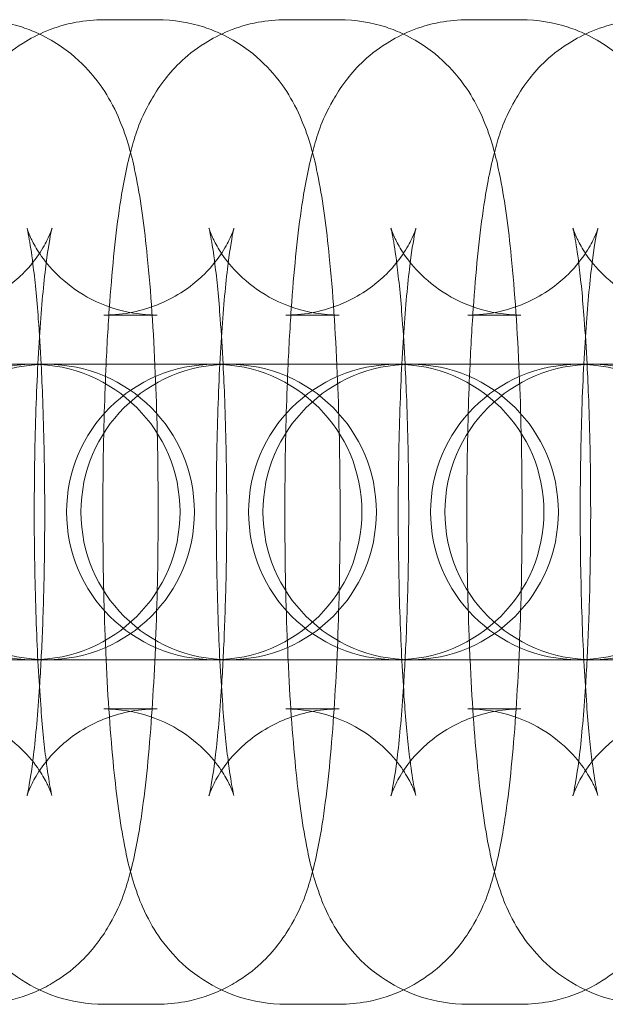
# Model space of a CAD drawing. Units: millimetres. Extents: x -7 to 691, y -118 to 106.
# Drawn here: x 620 to 632, y -16 to 4 of the extents above; entities that cross this region are included whole.
import ezdxf

# ---------------------------------------------------------------- set-up
doc = ezdxf.new("R2010")
doc.units = ezdxf.units.MM

# ---------------------------------------------------------------- blocks, each defined once
blk = doc.blocks.new('A$C0B8A20B4')
at = {"color": 0, "linetype": 'Continuous', "lineweight": 0}
for p, q in [((1011.34, -576.289), (1012.418, -576.289)), ((1015.037, -576.289), (1016.115, -576.289)), ((1018.733, -576.289), (1019.811, -576.289)), ((1011.34, -582.289), (1012.418, -582.289)), ((1015.037, -582.289), (1016.115, -582.289)), ((1018.733, -582.289), (1019.811, -582.289)), ((1007.303, -583.289), (1009.885, -583.289)), ((1009.885, -583.289), (1009.922, -583.289)), ((1011, -583.289), (1009.922, -583.289)), ((1011, -583.289), (1013.581, -583.289)), ((1013.581, -583.289), (1013.618, -583.289)), ((1014.697, -583.289), (1013.618, -583.289)), ((1014.697, -583.289), (1017.278, -583.289)), ((1017.278, -583.289), (1017.315, -583.289)), ((1018.393, -583.289), (1017.315, -583.289)), ((1018.393, -583.289), (1020.975, -583.289)), ((1020.975, -583.289), (1021.012, -583.289)), ((1022.09, -583.289), (1021.012, -583.289)), ((1009.885, -589.289), (1007.303, -589.289)), ((1009.922, -589.289), (1009.885, -589.289)), ((1011, -589.289), (1009.922, -589.289)), ((1013.581, -589.289), (1011, -589.289)), ((1013.618, -589.289), (1013.581, -589.289)), ((1014.697, -589.289), (1013.618, -589.289)), ((1017.278, -589.289), (1014.697, -589.289)), ((1017.315, -589.289), (1017.278, -589.289)), ((1018.393, -589.289), (1017.315, -589.289)), ((1020.975, -589.289), (1018.393, -589.289)), ((1021.012, -589.289), (1020.975, -589.289)), ((1022.09, -589.289), (1021.012, -589.289)), ((1012.418, -590.289), (1011.34, -590.289)), ((1016.115, -590.289), (1015.037, -590.289)), ((1019.811, -590.289), (1018.733, -590.289)), ((1012.418, -596.289), (1011.34, -596.289)), ((1016.115, -596.289), (1015.037, -596.289)), ((1019.811, -596.289), (1018.733, -596.289))]:
    blk.add_line(p, q, dxfattribs=at)
for centre, start, end in [((1009.885, -586.289), 90, 270), ((1010.177, -586.289), 90, 270), ((1009.885, -586.289), 270, 90), ((1010.177, -586.289), 270, 90), ((1013.581, -586.289), 90, 270), ((1013.873, -586.289), 90, 270), ((1013.581, -586.289), 270, 90), ((1013.873, -586.289), 270, 90), ((1017.278, -586.289), 90, 270), ((1017.57, -586.289), 90, 270), ((1017.278, -586.289), 270, 90), ((1017.57, -586.289), 270, 90), ((1020.975, -586.289), 90, 270), ((1021.266, -586.289), 90, 270), ((1020.975, -586.289), 270, 90), ((1021.266, -586.289), 270, 90)]:
    blk.add_arc(centre, 3, start, end, dxfattribs=at)
for points, knots in [([(1007.687, -583.289), (1007.707, -582.847), (1007.732, -582.421), (1007.815, -581.288), (1007.881, -580.636), (1008.027, -579.668), (1008.091, -579.317), (1008.272, -578.66), (1008.344, -578.377), (1008.668, -577.806), (1008.748, -577.677), (1009.03, -577.308), (1009.27, -577.032), (1009.977, -576.588), (1010.345, -576.422), (1010.957, -576.308), (1011.148, -576.289), (1011.34, -576.289)], [5.13361, 5.13361, 5.13361, 5.13361, 5.32989, 5.32989, 5.684759, 5.684759, 5.924844, 5.924844, 6.104015, 6.104015, 6.149524, 6.149524, 6.218777, 6.218777, 6.263966, 6.263966, 6.283185, 6.283185, 6.283185, 6.283185]), ([(1008.721, -576.289), (1009.058, -576.289), (1009.392, -576.348), (1009.806, -576.484), (1009.923, -576.531), (1010.031, -576.582)], [0, 0, 0, 0, 0.03373595, 0.03373595, 0.04815623, 0.04815623, 0.04815623, 0.04815623]), ([(1011.384, -583.289), (1011.404, -582.847), (1011.429, -582.421), (1011.512, -581.288), (1011.578, -580.636), (1011.724, -579.668), (1011.788, -579.317), (1011.968, -578.66), (1012.04, -578.377), (1012.364, -577.806), (1012.445, -577.677), (1012.726, -577.308), (1012.967, -577.032), (1013.674, -576.588), (1014.042, -576.422), (1014.653, -576.308), (1014.845, -576.289), (1015.037, -576.289)], [5.13361, 5.13361, 5.13361, 5.13361, 5.32989, 5.32989, 5.684759, 5.684759, 5.924844, 5.924844, 6.104015, 6.104015, 6.149524, 6.149524, 6.218777, 6.218777, 6.263966, 6.263966, 6.283185, 6.283185, 6.283185, 6.283185]), ([(1012.418, -576.289), (1012.755, -576.289), (1013.089, -576.348), (1013.503, -576.484), (1013.619, -576.531), (1013.727, -576.582)], [0, 0, 0, 0, 0.03373595, 0.03373595, 0.04815623, 0.04815623, 0.04815623, 0.04815623]), ([(1015.08, -583.289), (1015.101, -582.847), (1015.126, -582.421), (1015.208, -581.288), (1015.275, -580.636), (1015.42, -579.668), (1015.485, -579.317), (1015.665, -578.66), (1015.737, -578.377), (1016.061, -577.806), (1016.141, -577.677), (1016.423, -577.308), (1016.663, -577.032), (1017.37, -576.588), (1017.738, -576.422), (1018.35, -576.308), (1018.541, -576.289), (1018.733, -576.289)], [5.13361, 5.13361, 5.13361, 5.13361, 5.32989, 5.32989, 5.684759, 5.684759, 5.924844, 5.924844, 6.104015, 6.104015, 6.149524, 6.149524, 6.218777, 6.218777, 6.263966, 6.263966, 6.283185, 6.283185, 6.283185, 6.283185]), ([(1016.115, -576.289), (1016.451, -576.289), (1016.786, -576.348), (1017.2, -576.484), (1017.316, -576.531), (1017.424, -576.582)], [0, 0, 0, 0, 0.03373595, 0.03373595, 0.04815623, 0.04815623, 0.04815623, 0.04815623]), ([(1018.777, -583.289), (1018.797, -582.847), (1018.822, -582.421), (1018.905, -581.288), (1018.971, -580.636), (1019.117, -579.668), (1019.181, -579.317), (1019.361, -578.66), (1019.433, -578.377), (1019.758, -577.806), (1019.838, -577.677), (1020.12, -577.308), (1020.36, -577.032), (1021.067, -576.588), (1021.435, -576.422), (1022.046, -576.308), (1022.238, -576.289), (1022.43, -576.289)], [5.13361, 5.13361, 5.13361, 5.13361, 5.32989, 5.32989, 5.684759, 5.684759, 5.924844, 5.924844, 6.104015, 6.104015, 6.149524, 6.149524, 6.218777, 6.218777, 6.263966, 6.263966, 6.283185, 6.283185, 6.283185, 6.283185]), ([(1019.811, -576.289), (1020.148, -576.289), (1020.482, -576.348), (1020.896, -576.484), (1021.013, -576.531), (1021.121, -576.582)], [0, 0, 0, 0, 0.03373595, 0.03373595, 0.04815623, 0.04815623, 0.04815623, 0.04815623]), ([(1010.031, -576.582), (1010.2, -576.661), (1010.349, -576.75), (1010.747, -577.025), (1010.933, -577.211), (1011.266, -577.596), (1011.381, -577.781), (1011.6, -578.174), (1011.674, -578.357), (1011.871, -578.897), (1011.937, -579.195), (1012.094, -579.997), (1012.162, -580.514), (1012.292, -581.81), (1012.346, -582.613), (1012.416, -584.25), (1012.435, -585.071), (1012.444, -586.712), (1012.434, -587.53), (1012.387, -589.109), (1012.35, -589.868), (1012.246, -591.29), (1012.18, -591.942), (1012.034, -592.91), (1011.97, -593.262), (1011.79, -593.919), (1011.718, -594.201), (1011.394, -594.773), (1011.313, -594.901), (1011.032, -595.27), (1010.791, -595.546), (1010.263, -595.878), (1010.152, -595.94), (1010.031, -595.997)], [0.048156, 0.048156, 0.048156, 0.048156, 0.070843, 0.070843, 0.11812, 0.11812, 0.181724, 0.181724, 0.27435, 0.27435, 0.483417, 0.483417, 0.797577, 0.797577, 1.17706, 1.17706, 1.517375, 1.517375, 1.851398, 1.851398, 2.188297, 2.188297, 2.543166, 2.543166, 2.783252, 2.783252, 2.962422, 2.962422, 3.007931, 3.007931, 3.077184, 3.077184, 3.093436, 3.093436, 3.093436, 3.093436]), ([(1013.727, -576.582), (1013.897, -576.661), (1014.045, -576.75), (1014.443, -577.025), (1014.629, -577.211), (1014.963, -577.596), (1015.078, -577.781), (1015.297, -578.174), (1015.371, -578.357), (1015.568, -578.897), (1015.634, -579.195), (1015.791, -579.997), (1015.859, -580.514), (1015.989, -581.81), (1016.042, -582.613), (1016.112, -584.25), (1016.131, -585.071), (1016.14, -586.712), (1016.131, -587.53), (1016.084, -589.109), (1016.047, -589.868), (1015.943, -591.29), (1015.877, -591.942), (1015.731, -592.91), (1015.667, -593.262), (1015.486, -593.919), (1015.414, -594.201), (1015.09, -594.773), (1015.01, -594.901), (1014.728, -595.27), (1014.488, -595.546), (1013.96, -595.878), (1013.849, -595.94), (1013.727, -595.997)], [0.048156, 0.048156, 0.048156, 0.048156, 0.070843, 0.070843, 0.11812, 0.11812, 0.181724, 0.181724, 0.27435, 0.27435, 0.483417, 0.483417, 0.797577, 0.797577, 1.17706, 1.17706, 1.517375, 1.517375, 1.851398, 1.851398, 2.188297, 2.188297, 2.543166, 2.543166, 2.783252, 2.783252, 2.962422, 2.962422, 3.007931, 3.007931, 3.077184, 3.077184, 3.093436, 3.093436, 3.093436, 3.093436]), ([(1017.424, -576.582), (1017.594, -576.661), (1017.742, -576.75), (1018.14, -577.025), (1018.326, -577.211), (1018.659, -577.596), (1018.774, -577.781), (1018.994, -578.174), (1019.067, -578.357), (1019.264, -578.897), (1019.33, -579.195), (1019.487, -579.997), (1019.555, -580.514), (1019.685, -581.81), (1019.739, -582.613), (1019.809, -584.25), (1019.828, -585.071), (1019.837, -586.712), (1019.827, -587.53), (1019.781, -589.109), (1019.743, -589.868), (1019.64, -591.29), (1019.573, -591.942), (1019.427, -592.91), (1019.363, -593.262), (1019.183, -593.919), (1019.111, -594.201), (1018.787, -594.773), (1018.706, -594.901), (1018.425, -595.27), (1018.184, -595.546), (1017.656, -595.878), (1017.545, -595.94), (1017.424, -595.997)], [0.048156, 0.048156, 0.048156, 0.048156, 0.070843, 0.070843, 0.11812, 0.11812, 0.181724, 0.181724, 0.27435, 0.27435, 0.483417, 0.483417, 0.797577, 0.797577, 1.17706, 1.17706, 1.517375, 1.517375, 1.851398, 1.851398, 2.188297, 2.188297, 2.543166, 2.543166, 2.783252, 2.783252, 2.962422, 2.962422, 3.007931, 3.007931, 3.077184, 3.077184, 3.093436, 3.093436, 3.093436, 3.093436]), ([(1021.121, -576.582), (1021.29, -576.661), (1021.439, -576.75), (1021.837, -577.025), (1022.023, -577.211), (1022.356, -577.596), (1022.471, -577.781), (1022.69, -578.174), (1022.764, -578.357), (1022.961, -578.897), (1023.027, -579.195), (1023.184, -579.997), (1023.252, -580.514), (1023.382, -581.81), (1023.436, -582.613), (1023.505, -584.25), (1023.524, -585.071), (1023.533, -586.712), (1023.524, -587.53), (1023.477, -589.109), (1023.44, -589.868), (1023.336, -591.29), (1023.27, -591.942), (1023.124, -592.91), (1023.06, -593.262), (1022.88, -593.919), (1022.808, -594.201), (1022.483, -594.773), (1022.403, -594.901), (1022.121, -595.27), (1021.881, -595.546), (1021.353, -595.878), (1021.242, -595.94), (1021.121, -595.997)], [0.048156, 0.048156, 0.048156, 0.048156, 0.070843, 0.070843, 0.11812, 0.11812, 0.181724, 0.181724, 0.27435, 0.27435, 0.483417, 0.483417, 0.797577, 0.797577, 1.17706, 1.17706, 1.517375, 1.517375, 1.851398, 1.851398, 2.188297, 2.188297, 2.543166, 2.543166, 2.783252, 2.783252, 2.962422, 2.962422, 3.007931, 3.007931, 3.077184, 3.077184, 3.093436, 3.093436, 3.093436, 3.093436]), ([(1007.643, -590.289), (1007.965, -590.289), (1008.284, -590.345), (1008.859, -590.535), (1009.107, -590.671), (1009.54, -590.971), (1009.701, -591.132), (1009.957, -591.426), (1010.039, -591.552), (1010.16, -591.755), (1010.196, -591.83), (1010.251, -591.954), (1010.266, -591.995), (1010.286, -592.054), (1010.286, -592.059), (1010.278, -592.025), (1010.263, -591.964), (1010.222, -591.746), (1010.192, -591.555), (1010.125, -591.016), (1010.088, -590.635), (1010.018, -589.711), (1009.987, -589.152), (1009.942, -587.93), (1009.928, -587.264), (1009.922, -585.91), (1009.93, -585.223), (1009.966, -583.916), (1009.994, -583.295), (1010.064, -582.207), (1010.107, -581.733), (1010.19, -581.025), (1010.233, -580.764), (1010.271, -580.579), (1010.279, -580.547), (1010.286, -580.523), (1010.286, -580.523), (1010.275, -580.558), (1010.259, -580.61), (1010.175, -580.79), (1010.128, -580.885), (1009.965, -581.135), (1009.858, -581.283), (1009.504, -581.632), (1009.258, -581.835), (1008.615, -582.141), (1008.261, -582.249), (1007.802, -582.286), (1007.723, -582.289), (1007.643, -582.289)], [3.141593, 3.141593, 3.141593, 3.141593, 3.175418, 3.175418, 3.212542, 3.212542, 3.258654, 3.258654, 3.312225, 3.312225, 3.367532, 3.367532, 3.431295, 3.431295, 3.516461, 3.516461, 3.642364, 3.642364, 3.82993, 3.82993, 4.079306, 4.079306, 4.365575, 4.365575, 4.667115, 4.667115, 4.973102, 4.973102, 5.276728, 5.276728, 5.568302, 5.568302, 5.82351, 5.82351, 5.907862, 5.907862, 5.970931, 5.970931, 6.065971, 6.065971, 6.127736, 6.127736, 6.182316, 6.182316, 6.234434, 6.234434, 6.274815, 6.274815, 6.283185, 6.283185, 6.283185, 6.283185]), ([(1009.777, -580.526), (1009.777, -580.526), (1009.777, -580.528), (1009.784, -580.553), (1009.798, -580.614), (1009.839, -580.833), (1009.869, -581.023), (1009.936, -581.562), (1009.974, -581.943), (1010.028, -582.658), (1010.047, -582.966), (1010.064, -583.289)], [0.3464777, 0.3464777, 0.3464777, 0.3464777, 0.3748678, 0.3748678, 0.5007712, 0.5007712, 0.688337, 0.688337, 0.9377132, 0.9377132, 1.103175, 1.103175, 1.103175, 1.103175]), ([(1012.418, -582.289), (1012.097, -582.289), (1011.778, -582.233), (1011.202, -582.043), (1010.955, -581.907), (1010.522, -581.608), (1010.361, -581.446), (1010.105, -581.152), (1010.022, -581.026), (1009.902, -580.824), (1009.866, -580.748), (1009.811, -580.625), (1009.796, -580.583), (1009.779, -580.535), (1009.777, -580.526), (1009.777, -580.526)], [0, 0, 0, 0, 0.0338254, 0.0338254, 0.0709497, 0.0709497, 0.1170617, 0.1170617, 0.170632, 0.170632, 0.2259393, 0.2259393, 0.2897028, 0.2897028, 0.3464777, 0.3464777, 0.3464777, 0.3464777]), ([(1011.34, -590.289), (1011.661, -590.289), (1011.98, -590.345), (1012.556, -590.535), (1012.803, -590.671), (1013.236, -590.971), (1013.397, -591.132), (1013.653, -591.426), (1013.736, -591.552), (1013.856, -591.755), (1013.892, -591.83), (1013.947, -591.954), (1013.962, -591.995), (1013.983, -592.054), (1013.983, -592.059), (1013.974, -592.025), (1013.96, -591.964), (1013.919, -591.746), (1013.889, -591.555), (1013.822, -591.016), (1013.784, -590.635), (1013.715, -589.711), (1013.684, -589.152), (1013.639, -587.93), (1013.625, -587.264), (1013.619, -585.91), (1013.626, -585.223), (1013.662, -583.916), (1013.69, -583.295), (1013.761, -582.207), (1013.803, -581.733), (1013.887, -581.025), (1013.93, -580.764), (1013.968, -580.579), (1013.976, -580.547), (1013.982, -580.523), (1013.982, -580.523), (1013.971, -580.558), (1013.956, -580.61), (1013.872, -580.79), (1013.825, -580.885), (1013.661, -581.135), (1013.554, -581.283), (1013.201, -581.632), (1012.955, -581.835), (1012.312, -582.141), (1011.957, -582.249), (1011.499, -582.286), (1011.419, -582.289), (1011.34, -582.289)], [3.141593, 3.141593, 3.141593, 3.141593, 3.175418, 3.175418, 3.212542, 3.212542, 3.258654, 3.258654, 3.312225, 3.312225, 3.367532, 3.367532, 3.431295, 3.431295, 3.516461, 3.516461, 3.642364, 3.642364, 3.82993, 3.82993, 4.079306, 4.079306, 4.365575, 4.365575, 4.667115, 4.667115, 4.973102, 4.973102, 5.276728, 5.276728, 5.568302, 5.568302, 5.82351, 5.82351, 5.907862, 5.907862, 5.970931, 5.970931, 6.065971, 6.065971, 6.127736, 6.127736, 6.182316, 6.182316, 6.234434, 6.234434, 6.274815, 6.274815, 6.283185, 6.283185, 6.283185, 6.283185]), ([(1013.473, -580.526), (1013.473, -580.526), (1013.474, -580.528), (1013.48, -580.553), (1013.495, -580.614), (1013.536, -580.833), (1013.566, -581.023), (1013.633, -581.562), (1013.67, -581.943), (1013.724, -582.658), (1013.744, -582.966), (1013.76, -583.289)], [0.3464777, 0.3464777, 0.3464777, 0.3464777, 0.3748678, 0.3748678, 0.5007712, 0.5007712, 0.688337, 0.688337, 0.9377132, 0.9377132, 1.103175, 1.103175, 1.103175, 1.103175]), ([(1016.115, -582.289), (1015.793, -582.289), (1015.474, -582.233), (1014.899, -582.043), (1014.651, -581.907), (1014.218, -581.608), (1014.057, -581.446), (1013.801, -581.152), (1013.719, -581.026), (1013.598, -580.824), (1013.562, -580.748), (1013.507, -580.625), (1013.492, -580.583), (1013.476, -580.535), (1013.473, -580.526), (1013.473, -580.526)], [0, 0, 0, 0, 0.0338254, 0.0338254, 0.0709497, 0.0709497, 0.1170617, 0.1170617, 0.170632, 0.170632, 0.2259393, 0.2259393, 0.2897028, 0.2897028, 0.3464777, 0.3464777, 0.3464777, 0.3464777]), ([(1015.037, -590.289), (1015.358, -590.289), (1015.677, -590.345), (1016.252, -590.535), (1016.5, -590.671), (1016.933, -590.971), (1017.094, -591.132), (1017.35, -591.426), (1017.432, -591.552), (1017.553, -591.755), (1017.589, -591.83), (1017.644, -591.954), (1017.659, -591.995), (1017.679, -592.054), (1017.68, -592.059), (1017.671, -592.025), (1017.656, -591.964), (1017.615, -591.746), (1017.586, -591.555), (1017.518, -591.016), (1017.481, -590.635), (1017.411, -589.711), (1017.381, -589.152), (1017.335, -587.93), (1017.322, -587.264), (1017.315, -585.91), (1017.323, -585.223), (1017.359, -583.916), (1017.387, -583.295), (1017.458, -582.207), (1017.5, -581.733), (1017.584, -581.025), (1017.626, -580.764), (1017.665, -580.579), (1017.672, -580.547), (1017.679, -580.523), (1017.679, -580.523), (1017.668, -580.558), (1017.652, -580.61), (1017.569, -580.79), (1017.521, -580.885), (1017.358, -581.135), (1017.251, -581.283), (1016.897, -581.632), (1016.651, -581.835), (1016.008, -582.141), (1015.654, -582.249), (1015.196, -582.286), (1015.116, -582.289), (1015.037, -582.289)], [3.141593, 3.141593, 3.141593, 3.141593, 3.175418, 3.175418, 3.212542, 3.212542, 3.258654, 3.258654, 3.312225, 3.312225, 3.367532, 3.367532, 3.431295, 3.431295, 3.516461, 3.516461, 3.642364, 3.642364, 3.82993, 3.82993, 4.079306, 4.079306, 4.365575, 4.365575, 4.667115, 4.667115, 4.973102, 4.973102, 5.276728, 5.276728, 5.568302, 5.568302, 5.82351, 5.82351, 5.907862, 5.907862, 5.970931, 5.970931, 6.065971, 6.065971, 6.127736, 6.127736, 6.182316, 6.182316, 6.234434, 6.234434, 6.274815, 6.274815, 6.283185, 6.283185, 6.283185, 6.283185]), ([(1017.17, -580.526), (1017.17, -580.526), (1017.171, -580.528), (1017.177, -580.553), (1017.191, -580.614), (1017.232, -580.833), (1017.262, -581.023), (1017.329, -581.562), (1017.367, -581.943), (1017.421, -582.658), (1017.44, -582.966), (1017.457, -583.289)], [0.3464777, 0.3464777, 0.3464777, 0.3464777, 0.3748678, 0.3748678, 0.5007712, 0.5007712, 0.688337, 0.688337, 0.9377132, 0.9377132, 1.103175, 1.103175, 1.103175, 1.103175]), ([(1019.811, -582.289), (1019.49, -582.289), (1019.171, -582.233), (1018.595, -582.043), (1018.348, -581.907), (1017.915, -581.608), (1017.754, -581.446), (1017.498, -581.152), (1017.416, -581.026), (1017.295, -580.824), (1017.259, -580.748), (1017.204, -580.625), (1017.189, -580.583), (1017.172, -580.535), (1017.17, -580.526), (1017.17, -580.526)], [0, 0, 0, 0, 0.0338254, 0.0338254, 0.0709497, 0.0709497, 0.1170617, 0.1170617, 0.170632, 0.170632, 0.2259393, 0.2259393, 0.2897028, 0.2897028, 0.3464777, 0.3464777, 0.3464777, 0.3464777]), ([(1018.733, -590.289), (1019.054, -590.289), (1019.373, -590.345), (1019.949, -590.535), (1020.196, -590.671), (1020.629, -590.971), (1020.79, -591.132), (1021.047, -591.426), (1021.129, -591.552), (1021.25, -591.755), (1021.286, -591.83), (1021.341, -591.954), (1021.356, -591.995), (1021.376, -592.054), (1021.376, -592.059), (1021.367, -592.025), (1021.353, -591.964), (1021.312, -591.746), (1021.282, -591.555), (1021.215, -591.016), (1021.178, -590.635), (1021.108, -589.711), (1021.077, -589.152), (1021.032, -587.93), (1021.018, -587.264), (1021.012, -585.91), (1021.02, -585.223), (1021.055, -583.916), (1021.083, -583.295), (1021.154, -582.207), (1021.196, -581.733), (1021.28, -581.025), (1021.323, -580.764), (1021.361, -580.579), (1021.369, -580.547), (1021.375, -580.523), (1021.376, -580.523), (1021.364, -580.558), (1021.349, -580.61), (1021.265, -580.79), (1021.218, -580.885), (1021.054, -581.135), (1020.948, -581.283), (1020.594, -581.632), (1020.348, -581.835), (1019.705, -582.141), (1019.351, -582.249), (1018.892, -582.286), (1018.813, -582.289), (1018.733, -582.289)], [3.141593, 3.141593, 3.141593, 3.141593, 3.175418, 3.175418, 3.212542, 3.212542, 3.258654, 3.258654, 3.312225, 3.312225, 3.367532, 3.367532, 3.431295, 3.431295, 3.516461, 3.516461, 3.642364, 3.642364, 3.82993, 3.82993, 4.079306, 4.079306, 4.365575, 4.365575, 4.667115, 4.667115, 4.973102, 4.973102, 5.276728, 5.276728, 5.568302, 5.568302, 5.82351, 5.82351, 5.907862, 5.907862, 5.970931, 5.970931, 6.065971, 6.065971, 6.127736, 6.127736, 6.182316, 6.182316, 6.234434, 6.234434, 6.274815, 6.274815, 6.283185, 6.283185, 6.283185, 6.283185]), ([(1020.866, -580.526), (1020.866, -580.526), (1020.867, -580.528), (1020.874, -580.553), (1020.888, -580.614), (1020.929, -580.833), (1020.959, -581.023), (1021.026, -581.562), (1021.063, -581.943), (1021.117, -582.658), (1021.137, -582.966), (1021.154, -583.289)], [0.3464777, 0.3464777, 0.3464777, 0.3464777, 0.3748678, 0.3748678, 0.5007712, 0.5007712, 0.688337, 0.688337, 0.9377132, 0.9377132, 1.103175, 1.103175, 1.103175, 1.103175]), ([(1023.508, -582.289), (1023.187, -582.289), (1022.868, -582.233), (1022.292, -582.043), (1022.045, -581.907), (1021.612, -581.608), (1021.451, -581.446), (1021.194, -581.152), (1021.112, -581.026), (1020.992, -580.824), (1020.955, -580.748), (1020.9, -580.625), (1020.886, -580.583), (1020.869, -580.535), (1020.866, -580.526), (1020.866, -580.526)], [0, 0, 0, 0, 0.0338254, 0.0338254, 0.0709497, 0.0709497, 0.1170617, 0.1170617, 0.170632, 0.170632, 0.2259393, 0.2259393, 0.2897028, 0.2897028, 0.3464777, 0.3464777, 0.3464777, 0.3464777]), ([(1010.064, -583.289), (1010.076, -583.525), (1010.087, -583.77), (1010.119, -584.648), (1010.133, -585.314), (1010.139, -586.668), (1010.132, -587.355), (1010.102, -588.455), (1010.085, -588.885), (1010.064, -589.289)], [1.103175, 1.103175, 1.103175, 1.103175, 1.2239822, 1.2239822, 1.5255219, 1.5255219, 1.8315095, 1.8315095, 2.0384177, 2.0384177, 2.0384177, 2.0384177]), ([(1011.384, -589.289), (1011.381, -589.227), (1011.378, -589.165), (1011.342, -588.328), (1011.323, -587.507), (1011.314, -585.867), (1011.324, -585.048), (1011.357, -583.931), (1011.369, -583.606), (1011.384, -583.289)], [4.2911676, 4.2911676, 4.2911676, 4.2911676, 4.3186522, 4.3186522, 4.6589673, 4.6589673, 4.9929906, 4.9929906, 5.1336103, 5.1336103, 5.1336103, 5.1336103]), ([(1013.76, -583.289), (1013.773, -583.525), (1013.783, -583.77), (1013.816, -584.648), (1013.83, -585.314), (1013.836, -586.668), (1013.828, -587.355), (1013.798, -588.455), (1013.781, -588.885), (1013.76, -589.289)], [1.103175, 1.103175, 1.103175, 1.103175, 1.2239822, 1.2239822, 1.5255219, 1.5255219, 1.8315095, 1.8315095, 2.0384177, 2.0384177, 2.0384177, 2.0384177]), ([(1015.08, -589.289), (1015.077, -589.227), (1015.075, -589.165), (1015.039, -588.328), (1015.02, -587.507), (1015.011, -585.867), (1015.021, -585.048), (1015.054, -583.931), (1015.066, -583.606), (1015.08, -583.289)], [4.2911676, 4.2911676, 4.2911676, 4.2911676, 4.3186522, 4.3186522, 4.6589673, 4.6589673, 4.9929906, 4.9929906, 5.1336103, 5.1336103, 5.1336103, 5.1336103]), ([(1017.457, -583.289), (1017.469, -583.525), (1017.48, -583.77), (1017.513, -584.648), (1017.526, -585.314), (1017.533, -586.668), (1017.525, -587.355), (1017.495, -588.455), (1017.478, -588.885), (1017.457, -589.289)], [1.103175, 1.103175, 1.103175, 1.103175, 1.2239822, 1.2239822, 1.5255219, 1.5255219, 1.8315095, 1.8315095, 2.0384177, 2.0384177, 2.0384177, 2.0384177]), ([(1018.777, -589.289), (1018.774, -589.227), (1018.771, -589.165), (1018.736, -588.328), (1018.717, -587.507), (1018.708, -585.867), (1018.717, -585.048), (1018.75, -583.931), (1018.762, -583.606), (1018.777, -583.289)], [4.2911676, 4.2911676, 4.2911676, 4.2911676, 4.3186522, 4.3186522, 4.6589673, 4.6589673, 4.9929906, 4.9929906, 5.1336103, 5.1336103, 5.1336103, 5.1336103]), ([(1021.154, -583.289), (1021.166, -583.525), (1021.177, -583.77), (1021.209, -584.648), (1021.223, -585.314), (1021.229, -586.668), (1021.222, -587.355), (1021.191, -588.455), (1021.175, -588.885), (1021.154, -589.289)], [1.103175, 1.103175, 1.103175, 1.103175, 1.2239822, 1.2239822, 1.5255219, 1.5255219, 1.8315095, 1.8315095, 2.0384177, 2.0384177, 2.0384177, 2.0384177]), ([(1011.34, -596.289), (1011.003, -596.289), (1010.669, -596.231), (1010.06, -596.03), (1009.795, -595.885), (1009.315, -595.554), (1009.129, -595.368), (1008.795, -594.983), (1008.68, -594.797), (1008.461, -594.405), (1008.387, -594.222), (1008.19, -593.681), (1008.124, -593.384), (1007.967, -592.581), (1007.899, -592.064), (1007.775, -590.82), (1007.724, -590.082), (1007.687, -589.289)], [3.141593, 3.141593, 3.141593, 3.141593, 3.175329, 3.175329, 3.212436, 3.212436, 3.259713, 3.259713, 3.323317, 3.323317, 3.415942, 3.415942, 3.62501, 3.62501, 3.939169, 3.939169, 4.291168, 4.291168, 4.291168, 4.291168]), ([(1010.064, -589.289), (1010.054, -589.478), (1010.043, -589.662), (1009.997, -590.372), (1009.955, -590.845), (1009.871, -591.554), (1009.828, -591.814), (1009.79, -591.999), (1009.782, -592.032), (1009.777, -592.05), (1009.777, -592.053), (1009.777, -592.053)], [2.0384177, 2.0384177, 2.0384177, 2.0384177, 2.1351352, 2.1351352, 2.4267089, 2.4267089, 2.6819174, 2.6819174, 2.7662698, 2.7662698, 2.795115, 2.795115, 2.795115, 2.795115]), ([(1015.037, -596.289), (1014.7, -596.289), (1014.366, -596.231), (1013.756, -596.03), (1013.491, -595.885), (1013.011, -595.554), (1012.825, -595.368), (1012.492, -594.983), (1012.377, -594.797), (1012.158, -594.405), (1012.084, -594.222), (1011.887, -593.681), (1011.821, -593.384), (1011.664, -592.581), (1011.596, -592.064), (1011.471, -590.82), (1011.42, -590.082), (1011.384, -589.289)], [3.141593, 3.141593, 3.141593, 3.141593, 3.175329, 3.175329, 3.212436, 3.212436, 3.259713, 3.259713, 3.323317, 3.323317, 3.415942, 3.415942, 3.62501, 3.62501, 3.939169, 3.939169, 4.291168, 4.291168, 4.291168, 4.291168]), ([(1013.76, -589.289), (1013.751, -589.478), (1013.74, -589.662), (1013.694, -590.372), (1013.651, -590.845), (1013.568, -591.554), (1013.525, -591.814), (1013.487, -591.999), (1013.479, -592.032), (1013.474, -592.05), (1013.473, -592.053), (1013.473, -592.053)], [2.0384177, 2.0384177, 2.0384177, 2.0384177, 2.1351352, 2.1351352, 2.4267089, 2.4267089, 2.6819174, 2.6819174, 2.7662698, 2.7662698, 2.795115, 2.795115, 2.795115, 2.795115]), ([(1018.733, -596.289), (1018.397, -596.289), (1018.062, -596.231), (1017.453, -596.03), (1017.188, -595.885), (1016.708, -595.554), (1016.522, -595.368), (1016.189, -594.983), (1016.074, -594.797), (1015.854, -594.405), (1015.781, -594.222), (1015.583, -593.681), (1015.518, -593.384), (1015.361, -592.581), (1015.292, -592.064), (1015.168, -590.82), (1015.117, -590.082), (1015.08, -589.289)], [3.141593, 3.141593, 3.141593, 3.141593, 3.175329, 3.175329, 3.212436, 3.212436, 3.259713, 3.259713, 3.323317, 3.323317, 3.415942, 3.415942, 3.62501, 3.62501, 3.939169, 3.939169, 4.291168, 4.291168, 4.291168, 4.291168]), ([(1017.457, -589.289), (1017.447, -589.478), (1017.436, -589.662), (1017.39, -590.372), (1017.348, -590.845), (1017.264, -591.554), (1017.222, -591.814), (1017.183, -591.999), (1017.175, -592.032), (1017.171, -592.05), (1017.17, -592.053), (1017.17, -592.053)], [2.0384177, 2.0384177, 2.0384177, 2.0384177, 2.1351352, 2.1351352, 2.4267089, 2.4267089, 2.6819174, 2.6819174, 2.7662698, 2.7662698, 2.795115, 2.795115, 2.795115, 2.795115]), ([(1022.43, -596.289), (1022.093, -596.289), (1021.759, -596.231), (1021.15, -596.03), (1020.884, -595.885), (1020.404, -595.554), (1020.218, -595.368), (1019.885, -594.983), (1019.77, -594.797), (1019.551, -594.405), (1019.477, -594.222), (1019.28, -593.681), (1019.214, -593.384), (1019.057, -592.581), (1018.989, -592.064), (1018.864, -590.82), (1018.813, -590.082), (1018.777, -589.289)], [3.141593, 3.141593, 3.141593, 3.141593, 3.175329, 3.175329, 3.212436, 3.212436, 3.259713, 3.259713, 3.323317, 3.323317, 3.415942, 3.415942, 3.62501, 3.62501, 3.939169, 3.939169, 4.291168, 4.291168, 4.291168, 4.291168]), ([(1021.154, -589.289), (1021.144, -589.478), (1021.133, -589.662), (1021.087, -590.372), (1021.045, -590.845), (1020.961, -591.554), (1020.918, -591.814), (1020.88, -591.999), (1020.872, -592.032), (1020.867, -592.05), (1020.866, -592.053), (1020.866, -592.053)], [2.0384177, 2.0384177, 2.0384177, 2.0384177, 2.1351352, 2.1351352, 2.4267089, 2.4267089, 2.6819174, 2.6819174, 2.7662698, 2.7662698, 2.795115, 2.795115, 2.795115, 2.795115]), ([(1009.777, -592.053), (1009.777, -592.053), (1009.778, -592.049), (1009.787, -592.02), (1009.802, -591.968), (1009.886, -591.788), (1009.933, -591.693), (1010.097, -591.443), (1010.204, -591.295), (1010.557, -590.947), (1010.803, -590.743), (1011.446, -590.438), (1011.801, -590.33), (1012.259, -590.292), (1012.339, -590.289), (1012.418, -590.289)], [2.795115, 2.795115, 2.795115, 2.795115, 2.8293384, 2.8293384, 2.9243784, 2.9243784, 2.9861434, 2.9861434, 3.0407236, 3.0407236, 3.0928412, 3.0928412, 3.1332227, 3.1332227, 3.1415927, 3.1415927, 3.1415927, 3.1415927]), ([(1013.473, -592.053), (1013.473, -592.053), (1013.474, -592.049), (1013.483, -592.02), (1013.499, -591.968), (1013.583, -591.788), (1013.63, -591.693), (1013.793, -591.443), (1013.9, -591.295), (1014.254, -590.947), (1014.5, -590.743), (1015.143, -590.438), (1015.497, -590.33), (1015.956, -590.292), (1016.035, -590.289), (1016.115, -590.289)], [2.795115, 2.795115, 2.795115, 2.795115, 2.8293384, 2.8293384, 2.9243784, 2.9243784, 2.9861434, 2.9861434, 3.0407236, 3.0407236, 3.0928412, 3.0928412, 3.1332227, 3.1332227, 3.1415927, 3.1415927, 3.1415927, 3.1415927]), ([(1017.17, -592.053), (1017.17, -592.053), (1017.171, -592.049), (1017.18, -592.02), (1017.196, -591.968), (1017.279, -591.788), (1017.326, -591.693), (1017.49, -591.443), (1017.597, -591.295), (1017.951, -590.947), (1018.196, -590.743), (1018.84, -590.438), (1019.194, -590.33), (1019.652, -590.292), (1019.732, -590.289), (1019.811, -590.289)], [2.795115, 2.795115, 2.795115, 2.795115, 2.8293384, 2.8293384, 2.9243784, 2.9243784, 2.9861434, 2.9861434, 3.0407236, 3.0407236, 3.0928412, 3.0928412, 3.1332227, 3.1332227, 3.1415927, 3.1415927, 3.1415927, 3.1415927]), ([(1020.866, -592.053), (1020.866, -592.053), (1020.867, -592.049), (1020.877, -592.02), (1020.892, -591.968), (1020.976, -591.788), (1021.023, -591.693), (1021.187, -591.443), (1021.293, -591.295), (1021.647, -590.947), (1021.893, -590.743), (1022.536, -590.438), (1022.89, -590.33), (1023.349, -590.292), (1023.428, -590.289), (1023.508, -590.289)], [2.795115, 2.795115, 2.795115, 2.795115, 2.8293384, 2.8293384, 2.9243784, 2.9243784, 2.9861434, 2.9861434, 3.0407236, 3.0407236, 3.0928412, 3.0928412, 3.1332227, 3.1332227, 3.1415927, 3.1415927, 3.1415927, 3.1415927]), ([(1010.031, -595.997), (1009.814, -596.098), (1009.562, -596.185), (1009.105, -596.271), (1008.913, -596.289), (1008.721, -596.289)], [3.09343642, 3.09343642, 3.09343642, 3.09343642, 3.12237333, 3.12237333, 3.14159265, 3.14159265, 3.14159265, 3.14159265]), ([(1013.727, -595.997), (1013.511, -596.098), (1013.259, -596.185), (1012.801, -596.271), (1012.61, -596.289), (1012.418, -596.289)], [3.09343642, 3.09343642, 3.09343642, 3.09343642, 3.12237333, 3.12237333, 3.14159265, 3.14159265, 3.14159265, 3.14159265]), ([(1017.424, -595.997), (1017.207, -596.098), (1016.955, -596.185), (1016.498, -596.271), (1016.306, -596.289), (1016.115, -596.289)], [3.09343642, 3.09343642, 3.09343642, 3.09343642, 3.12237333, 3.12237333, 3.14159265, 3.14159265, 3.14159265, 3.14159265]), ([(1021.121, -595.997), (1020.904, -596.098), (1020.652, -596.185), (1020.195, -596.271), (1020.003, -596.289), (1019.811, -596.289)], [3.09343642, 3.09343642, 3.09343642, 3.09343642, 3.12237333, 3.12237333, 3.14159265, 3.14159265, 3.14159265, 3.14159265])]:
    blk.add_open_spline(points, degree=3, knots=knots, dxfattribs=at)

msp = doc.modelspace()

# ---------------------------------------------------------------- block references
msp.add_blockref('A$C0B8A20B4', (-389.253, 580.372))

doc.saveas('drawing.dxf')
